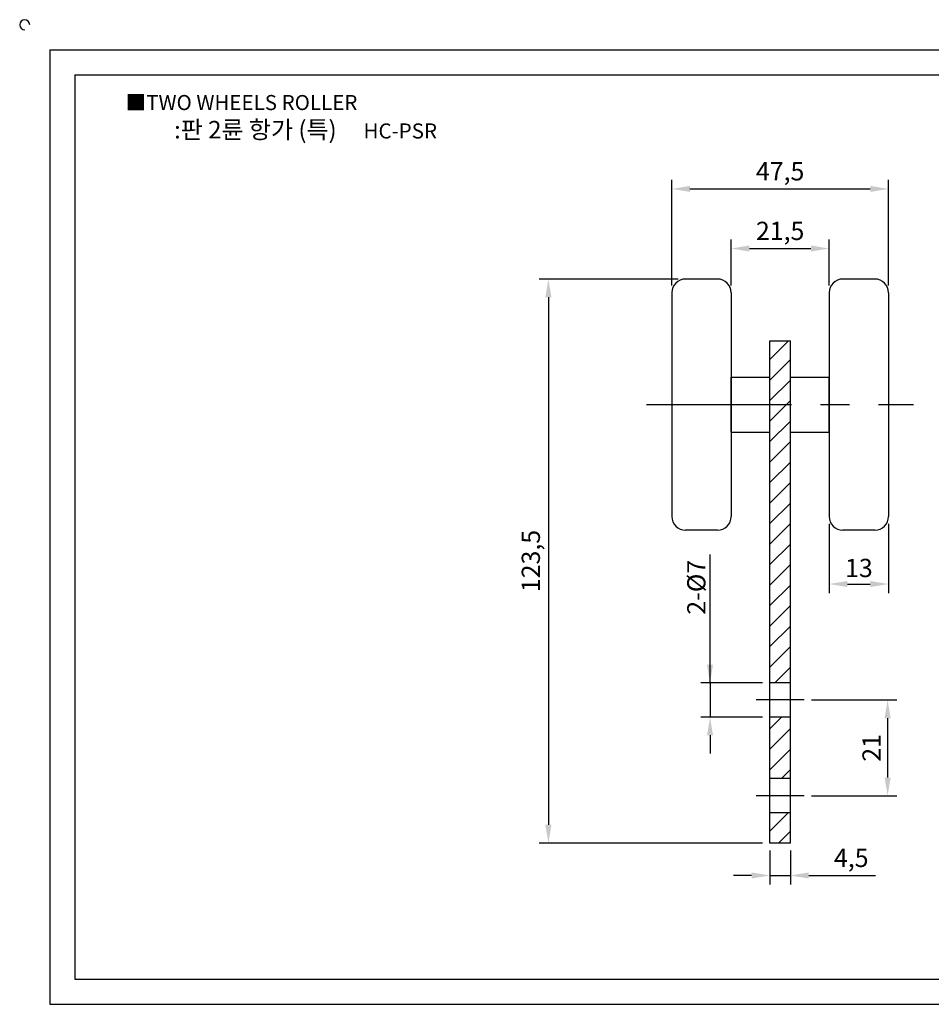
# Model space of a CAD drawing. Units: millimetres. Extents: x 3890 to 4277, y 1886 to 2108.
# Drawn here: x 3890 to 4090, y 1893 to 2108 of the extents above; entities that cross this region are included whole.
import ezdxf

# ---------------------------------------------------------------- set-up
doc = ezdxf.new("R2010")
doc.units = ezdxf.units.MM
doc.linetypes.add('CENTER', pattern=[50.8, 31.75, -6.35, 6.35, -6.35])
doc.linetypes.add('HIDDEN', pattern=[9.525, 6.35, -3.175])
doc.styles.get("Standard").update_dxf_attribs({"font": 'txt.shx', "bigfont": 'whgtxt.shx'})
doc.dimstyles.new('ISO-25', dxfattribs={"dimtxt": 2.5, "dimasz": 2.5, "dimexe": 1.25, "dimexo": 0.625, "dimtad": 1, "dimtxsty": 'Standard', "dimcen": 2.5, "dimclrd": 3, "dimclre": 3, "dimadec": 0, "dimazin": 0, "dimtfac": 1, "dimtmove": 0, "dimatfit": 3, "dimfxl": 0, "dimarcsym": 0})

# ---------------------------------------------------------------- blocks, each defined once
blk = doc.blocks.new('*D2')
at = {"color": 3, "lineweight": -2}
for p, q in [((4063.43, 1959.25), (4082.13, 1959.25)), ((4080.13, 1955.25), (4080.13, 1942.25)), ((4063.43, 1938.25), (4082.13, 1938.25))]:
    blk.add_line(p, q, dxfattribs=at)
at = {"color": 3}
for points in [[(4079.46, 1955.25), (4080.79, 1955.25), (4080.13, 1959.25)], [(4079.46, 1942.25), (4080.79, 1942.25), (4080.13, 1938.25)]]:
    blk.add_solid(points, dxfattribs=at)
at = {"layer": 'Defpoints', "color": 0}
for p in [(4061.83, 1959.25), (4061.83, 1938.25), (4080.13, 1938.25)]:
    blk.add_point(p, dxfattribs=at)
at = {"color": 0, "insert": (4077.13, 1948.75), "char_height": 4, "attachment_point": 5, "rotation": 90}
blk.add_mtext('21', dxfattribs=at)
blk = doc.blocks.new('*D3')
at = {"color": 3, "lineweight": -2}
for p, q in [((4041.22, 1963), (4041.22, 1991.07)), ((4041.22, 1967), (4041.22, 1971)), ((4052.73, 1963), (4039.22, 1963)), ((4041.22, 1963), (4041.22, 1955.5)), ((4052.73, 1955.5), (4039.22, 1955.5)), ((4041.22, 1951.5), (4041.22, 1947.5))]:
    blk.add_line(p, q, dxfattribs=at)
at = {"color": 3}
for points in [[(4040.55, 1967), (4041.88, 1967), (4041.22, 1963)], [(4041.88, 1951.5), (4040.55, 1951.5), (4041.22, 1955.5)]]:
    blk.add_solid(points, dxfattribs=at)
at = {"layer": 'Defpoints', "color": 0}
for p in [(4054.33, 1963), (4041.22, 1955.5), (4054.33, 1955.5)]:
    blk.add_point(p, dxfattribs=at)
at = {"color": 0, "insert": (4038.22, 1983.3), "char_height": 4, "attachment_point": 5, "rotation": 90}
blk.add_mtext('{\\T0.75; 2-%%C7}', dxfattribs=at)
blk = doc.blocks.new('*D4')
at = {"color": 3, "lineweight": -2}
for p, q in [((4067.33, 1997.81), (4067.33, 1982.62)), ((4080.33, 1997.81), (4080.33, 1982.62)), ((4071.33, 1984.62), (4076.33, 1984.62))]:
    blk.add_line(p, q, dxfattribs=at)
at = {"color": 3}
for points in [[(4071.33, 1985.29), (4071.33, 1983.96), (4067.33, 1984.62)], [(4076.33, 1983.96), (4076.33, 1985.29), (4080.33, 1984.62)]]:
    blk.add_solid(points, dxfattribs=at)
at = {"layer": 'Defpoints', "color": 0}
for p in [(4067.33, 1999.41), (4080.33, 1999.41), (4080.33, 1984.62)]:
    blk.add_point(p, dxfattribs=at)
at = {"color": 0, "insert": (4073.83, 1987.62), "char_height": 4, "attachment_point": 5}
blk.add_mtext('13', dxfattribs=at)
blk = doc.blocks.new('*D5')
at = {"color": 3, "lineweight": -2}
for p, q in [((4054.33, 1926.3), (4054.33, 1918.8)), ((4058.83, 1926.3), (4058.83, 1918.8)), ((4050.33, 1920.8), (4046.33, 1920.8)), ((4054.33, 1920.8), (4058.83, 1920.8)), ((4062.83, 1920.8), (4077.5, 1920.8))]:
    blk.add_line(p, q, dxfattribs=at)
at = {"color": 3}
for points in [[(4050.33, 1921.47), (4050.33, 1920.14), (4054.33, 1920.8)], [(4062.83, 1921.47), (4062.83, 1920.14), (4058.83, 1920.8)]]:
    blk.add_solid(points, dxfattribs=at)
at = {"layer": 'Defpoints', "color": 0}
for p in [(4054.33, 1927.9), (4058.83, 1927.9), (4058.83, 1920.8)]:
    blk.add_point(p, dxfattribs=at)
at = {"color": 0, "insert": (4072.16, 1924.14), "char_height": 4, "attachment_point": 5}
blk.add_mtext('4,5', dxfattribs=at)
blk = doc.blocks.new('*D14')
at = {"color": 3, "lineweight": -2}
for p, q in [((4045.83, 2050.01), (4045.83, 2060.09)), ((4067.33, 2050.01), (4067.33, 2060.09)), ((4049.83, 2058.09), (4063.33, 2058.09))]:
    blk.add_line(p, q, dxfattribs=at)
at = {"color": 3}
for points in [[(4049.83, 2058.76), (4049.83, 2057.42), (4045.83, 2058.09)], [(4063.33, 2057.42), (4063.33, 2058.76), (4067.33, 2058.09)]]:
    blk.add_solid(points, dxfattribs=at)
at = {"layer": 'Defpoints', "color": 0}
for p in [(4067.33, 2058.09), (4045.83, 2048.41), (4067.33, 2048.41)]:
    blk.add_point(p, dxfattribs=at)
at = {"color": 0, "insert": (4056.58, 2061.43), "char_height": 4, "attachment_point": 5}
blk.add_mtext('21,5', dxfattribs=at)
blk = doc.blocks.new('*D15')
at = {"color": 3, "lineweight": -2}
for p, q in [((4032.83, 2050.01), (4032.83, 2073.14)), ((4080.33, 2050.01), (4080.33, 2073.14)), ((4036.83, 2071.14), (4076.33, 2071.14))]:
    blk.add_line(p, q, dxfattribs=at)
at = {"color": 3}
for points in [[(4036.83, 2071.81), (4036.83, 2070.48), (4032.83, 2071.14)], [(4076.33, 2070.48), (4076.33, 2071.81), (4080.33, 2071.14)]]:
    blk.add_solid(points, dxfattribs=at)
at = {"layer": 'Defpoints', "color": 0}
for p in [(4080.33, 2071.14), (4032.83, 2048.41), (4080.33, 2048.41)]:
    blk.add_point(p, dxfattribs=at)
at = {"color": 0, "insert": (4056.58, 2074.48), "char_height": 4, "attachment_point": 5}
blk.add_mtext('47,5', dxfattribs=at)
blk = doc.blocks.new('*D16')
at = {"color": 3, "lineweight": -2}
for p, q in [((4034.23, 2051.41), (4003.81, 2051.41)), ((4005.81, 2047.41), (4005.81, 1931.9)), ((4052.73, 1927.9), (4003.81, 1927.9))]:
    blk.add_line(p, q, dxfattribs=at)
at = {"color": 3}
for points in [[(4006.48, 2047.41), (4005.14, 2047.41), (4005.81, 2051.41)], [(4005.14, 1931.9), (4006.48, 1931.9), (4005.81, 1927.9)]]:
    blk.add_solid(points, dxfattribs=at)
at = {"layer": 'Defpoints', "color": 0}
for p in [(4035.83, 2051.41), (4005.81, 1927.9), (4054.33, 1927.9)]:
    blk.add_point(p, dxfattribs=at)
at = {"color": 0, "insert": (4002.47, 1989.66), "char_height": 4, "attachment_point": 5, "rotation": 90}
blk.add_mtext('123,5', dxfattribs=at)

msp = doc.modelspace()

# ---------------------------------------------------------------- hatches: boundary and pattern name
h = msp.add_hatch()
h.set_pattern_fill('ANSI31', color=256, style=0)
h.paths.add_polyline_path([(4152.689, 1959.255, -1), (4145.189, 1959.255, -1)], flags=16)
h.paths.add_polyline_path([(4152.689, 1938.255, -1), (4145.189, 1938.255, -1)], flags=16)
h.paths.add_polyline_path([(4058.83, 2037.86), (4054.33, 2037.86), (4054.33, 2024.41), (4058.83, 2024.41)])
h.paths.add_polyline_path([(4058.83, 2024.41), (4054.33, 2024.41), (4054.33, 1963.005), (4058.83, 1963.005)])
h.paths.add_polyline_path([(4058.83, 1955.505), (4054.33, 1955.505), (4054.33, 1942.005), (4058.83, 1942.005)])
h.paths.add_polyline_path([(4058.83, 1934.505), (4054.33, 1934.505), (4054.33, 1927.905), (4058.83, 1927.905)])
h.paths.add_polyline_path([(4167.939, 1946.905), (4167.939, 2004.024), (4167.939, 2004.024, -0.4010055), (4129.939, 2004.024), (4129.939, 1946.905), (4129.939, 1946.905, 1)])

# ---------------------------------------------------------------- linework, layer by layer
for p, q in [((3896.568, 2101.596), (3896.568, 1892.596)), ((3896.568, 2101.596), (4270.568, 2101.596)), ((3902.068, 2096.096), (3902.068, 1898.096)), ((3902.068, 2096.096), (4265.068, 2096.096)), ((4042.83, 2051.41), (4035.83, 2051.41)), ((4077.33, 2051.41), (4070.33, 2051.41)), ((4032.83, 2048.41), (4032.83, 1999.41)), ((4045.83, 2048.41), (4045.83, 1999.41)), ((4067.33, 2048.41), (4067.33, 1999.41)), ((4080.33, 2048.41), (4080.33, 1999.41)), ((4054.33, 1927.905), (4054.33, 2037.86)), ((4054.33, 2037.86), (4058.83, 2037.86)), ((4058.83, 1927.905), (4058.83, 2037.86)), ((4045.83, 2017.91), (4045.83, 2029.91)), ((4045.83, 2029.91), (4054.33, 2029.91)), ((4058.83, 2029.91), (4067.33, 2029.91)), ((4067.33, 2017.91), (4067.33, 2029.91)), ((4045.83, 2017.91), (4054.33, 2017.91)), ((4058.83, 2017.91), (4067.33, 2017.91)), ((4042.83, 1996.41), (4035.83, 1996.41)), ((4077.33, 1996.41), (4070.33, 1996.41)), ((4058.83, 1927.905), (4054.33, 1927.905)), ((3902.068, 1898.096), (4265.068, 1898.096)), ((3896.568, 1892.596), (4270.568, 1892.596))]:
    msp.add_line(p, q)
at = {"color": 1, "linetype": 'CENTER'}
for p, q in [((4027.33, 2023.91), (4085.83, 2023.91)), ((4061.83, 1959.255), (4051.33, 1959.255)), ((4061.83, 1938.255), (4051.33, 1938.255))]:
    msp.add_line(p, q, dxfattribs=at)
at = {"color": 2, "linetype": 'HIDDEN'}
for p, q in [((4058.83, 1963.005), (4054.33, 1963.005)), ((4058.83, 1955.505), (4054.33, 1955.505)), ((4058.83, 1942.005), (4054.33, 1942.005)), ((4058.83, 1934.505), (4054.33, 1934.505))]:
    msp.add_line(p, q, dxfattribs=at)
for centre, radius, start, end in [((3891.068, 2107.096), 1.1, 0, 270), ((4035.83, 2048.41), 3, 90, 180), ((4042.83, 2048.41), 3, 0, 90), ((4070.33, 2048.41), 3, 90, 180), ((4077.33, 2048.41), 3, 0, 90), ((4035.83, 1999.41), 3, 180, 270), ((4042.83, 1999.41), 3, 270, 0), ((4070.33, 1999.41), 3, 180, 270), ((4077.33, 1999.41), 3, 270, 0)]:
    msp.add_arc(centre, radius, start, end)

# ---------------------------------------------------------------- texts
at = {"insert": (3913.186, 2091.704), "char_height": 3.3, "attachment_point": 1}
msp.add_mtext_dynamic_manual_height_columns('{\\fGulim|b0|i0|c129|p50;■TWO WHEELS ROLLER}', width=91.28112, gutter_width=12.5, heights=[0], dxfattribs=at)
at = {"insert": (3952.601, 2084.108), "char_height": 3.85, "width": 88, "attachment_point": 5}
msp.add_mtext('\\pt73.15;{\\fMalgun Gothic|b0|i0|c129|p50;\\C30;:판 2륜 항가 (특)  \\Ftxt,whgtxt|c129;   \\f휴먼고딕|b0|i0|c129|p2;\\H0.85714x;\\C1;HC-PSR}', dxfattribs=at)

# ---------------------------------------------------------------- dimensions: what is measured, and where the dimension line sits
for base, p1, p2, picture, middle in [((4080.33, 2071.144), (4032.83, 2048.41), (4080.33, 2048.41), '*D15', (4056.58, 2074.484)), ((4067.33, 2058.089), (4045.83, 2048.41), (4067.33, 2048.41), '*D14', (4056.58, 2061.429)), ((4080.33, 1984.625), (4067.33, 1999.41), (4080.33, 1999.41), '*D4', (4073.83, 1987.625)), ((4058.83, 1920.804), (4054.33, 1927.905), (4058.83, 1927.905), '*D5', (4072.163, 1924.137))]:
    dim = msp.add_linear_dim(base=base, p1=p1, p2=p2, dimstyle='ISO-25', override={"dimscale": 1.6, "dimexo": 1})
    dim.commit()
    dim.dimension.update_dxf_attribs({"geometry": picture, "text_midpoint": middle})
for base, p1, p2, picture, middle in [((4005.8092, 1927.905), (4035.8298, 2051.4099), (4054.3298, 1927.905), '*D16', (4002.4692, 1989.6574)), ((4080.127, 1938.255), (4061.83, 1959.255), (4061.83, 1938.255), '*D2', (4077.127, 1948.755))]:
    dim = msp.add_linear_dim(base=base, p1=p1, p2=p2, angle=90, dimstyle='ISO-25', override={"dimscale": 1.6, "dimexo": 1})
    dim.commit()
    dim.dimension.update_dxf_attribs({"geometry": picture, "text_midpoint": middle})
dim = msp.add_linear_dim(base=(4041.216, 1955.505), p1=(4054.33, 1963.005), p2=(4054.33, 1955.505), angle=90, text='{\\T0.75; 2-%%C7}', dimstyle='ISO-25', override={"dimscale": 1.6, "dimexo": 1})
dim.commit()
dim.dimension.update_dxf_attribs({"geometry": '*D3', "text_midpoint": (4041.216, 1983.297), "dimtype": 160})

doc.saveas('drawing.dxf')
